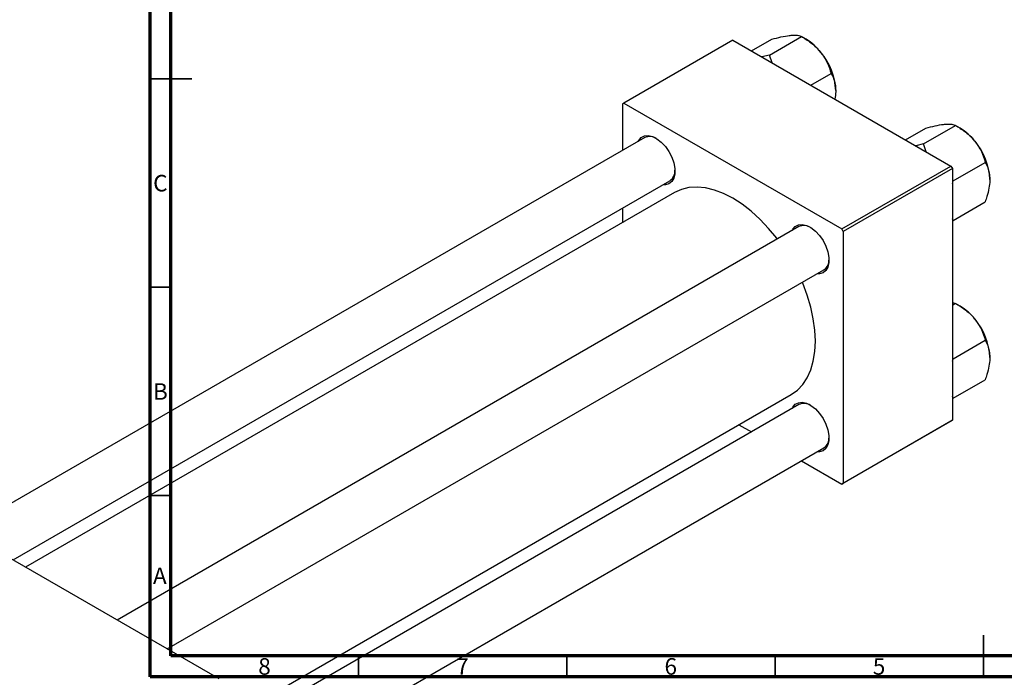
# Model space of a CAD drawing. Units: millimetres. Extents: x -139 to 464, y -77 to 292.
# Drawn here: x -16 to 220, y 5 to 163 of the extents above; entities that cross this region are included whole.
import ezdxf

# ---------------------------------------------------------------- set-up
doc = ezdxf.new("R2010")
doc.units = ezdxf.units.MM
doc.styles.add('SLDTEXTSTYLE0', font='TXT', dxfattribs={"width": 0.75})

msp = doc.modelspace()

# ---------------------------------------------------------------- linework, layer by layer
at = {"color": 7, "linetype": 'Continuous', "lineweight": 70}
for p, q in [((15, 5), (15, 292)), ((20, 10), (20, 287)), ((410, 10), (20, 10)), ((415, 5), (15, 5))]:
    msp.add_line(p, q, dxfattribs=at)
at = {"color": 7, "linetype": 'Continuous', "lineweight": 25}
for p, q in [((163.63, 154.23), (171.33, 158.67)), ((172.43, 158.04), (171.33, 158.67)), ((154.86, 157.8), (128.69, 142.7)), ((154.86, 157.8), (207.18, 127.6)), ((159.33, 155.22), (164.21, 158.04)), ((163.63, 154.23), (161.82, 153.78)), ((164.3, 152.35), (163.63, 154.23)), ((173.56, 147.01), (178.44, 149.82)), ((128.69, 142.7), (128.34, 142.5)), ((128.34, 142.5), (128.34, 131.3)), ((128.69, 142.7), (181.02, 112.5)), ((200.61, 132.89), (208.31, 137.33)), ((209.41, 136.69), (208.32, 137.33)), ((196.31, 133.88), (201.19, 136.69)), ((133.72, 134.41), (-29.9, 39.98)), ((200.61, 132.89), (198.8, 132.44)), ((201.28, 131.01), (200.61, 132.89)), ((207.73, 124.04), (215.42, 128.48)), ((181.02, 112.5), (207.18, 127.6)), ((207.54, 126.99), (181.37, 111.89)), ((207.18, 127.6), (207.54, 126.99)), ((207.54, 126.99), (207.54, 66.56)), ((-17.89, 33.05), (139.72, 124.01)), ((207.73, 124.04), (207.54, 124.16)), ((207.54, 123.44), (207.73, 124.04)), ((140.86, 121.23), (-14.91, 31.33)), ((207.73, 114.55), (215.42, 118.99)), ((128.34, 117.45), (128.34, 114)), ((207.73, 114.55), (207.54, 114.95)), ((207.54, 114.5), (207.73, 114.55)), ((170.7, 113.06), (7.08, 18.63)), ((181.37, 111.89), (181.02, 112.5)), ((181.37, 111.89), (181.37, 51.46)), ((19.09, 11.7), (176.7, 102.67)), ((207.54, 94.87), (208.31, 94.62)), ((207.54, 94.17), (208.31, 94.62)), ((209.41, 93.98), (208.32, 94.62)), ((207.73, 81.32), (215.42, 85.77)), ((207.73, 81.32), (207.54, 81.45)), ((207.54, 80.73), (207.73, 81.32)), ((207.73, 71.84), (215.42, 76.28)), ((31.82, -6.36), (168.85, 72.73)), ((207.73, 71.84), (207.54, 72.24)), ((207.54, 71.79), (207.73, 71.84)), ((170.7, 70.35), (31.82, -9.8)), ((207.18, 66.36), (181.02, 51.26)), ((181.37, 51.46), (207.54, 66.56)), ((207.54, 66.56), (207.18, 66.36)), ((156.33, 65.5), (159.32, 63.78)), ((31.82, -23.66), (176.7, 59.96)), ((171.32, 56.85), (181.02, 51.26)), ((-58.34, 56.39), (31.47, 4.56)), ((181.02, 51.26), (181.37, 51.46))]:
    msp.add_line(p, q, dxfattribs=at)
at = {"color": 7, "linetype": 'Continuous', "lineweight": 35}
for p, q in [((15, 148.5), (25, 148.5)), ((20, 148.5), (15, 148.5)), ((20, 98.5), (15, 98.5)), ((20, 48.5), (15, 48.5)), ((215, 5), (215, 15)), ((65, 10), (65, 5)), ((115, 10), (115, 5)), ((165, 10), (165, 5)), ((215, 10), (215, 5))]:
    msp.add_line(p, q, dxfattribs=at)
at = {"color": 7, "linetype": 'Continuous', "lineweight": 25, "flags": 128}
for points in [[(132.12, 133.48), (132.26, 133.76), (132.84, 134.45), (133.62, 134.85), (134.55, 134.93), (135.57, 134.69), (136.63, 134.15), (137.68, 133.33), (138.66, 132.28), (139.52, 131.05), (140.21, 129.71), (140.68, 128.33), (140.93, 126.99), (140.93, 125.76), (140.68, 124.7), (140.21, 123.87), (139.52, 123.32), (138.66, 123.08), (138.11, 123.09)], [(165.53, 110.08), (165.39, 110.26), (163.45, 112.62), (161.4, 114.79), (159.26, 116.73), (157.07, 118.42), (154.86, 119.85), (152.64, 120.98), (150.45, 121.81), (148.32, 122.34), (146.27, 122.54), (144.32, 122.42), (142.51, 121.98), (140.86, 121.23)], [(169.1, 112.14), (169.24, 112.42), (169.83, 113.11), (170.6, 113.5), (171.53, 113.59), (172.55, 113.35), (173.61, 112.81), (174.67, 111.99), (175.65, 110.93), (176.5, 109.7), (177.19, 108.36), (177.67, 106.99), (177.91, 105.64), (177.91, 104.41), (177.67, 103.35), (177.19, 102.53), (176.5, 101.98), (175.65, 101.74), (175.1, 101.74)], [(168.85, 72.73), (168.86, 72.73), (170.34, 73.79), (171.62, 75.14), (172.69, 76.76), (173.54, 78.64), (174.16, 80.75), (174.53, 83.06), (174.66, 85.55), (174.53, 88.18), (174.16, 90.93), (173.54, 93.75), (172.69, 96.6), (171.62, 99.47), (171.53, 99.69)], [(169.1, 69.43), (169.24, 69.7), (169.83, 70.4), (170.6, 70.79), (171.53, 70.88), (172.55, 70.64), (173.61, 70.1), (174.67, 69.28), (175.65, 68.22), (176.5, 66.99), (177.19, 65.65), (177.67, 64.27), (177.91, 62.93), (177.91, 61.7), (177.67, 60.64), (177.19, 59.82), (176.5, 59.27), (175.65, 59.03), (175.1, 59.03)]]:
    msp.add_lwpolyline(points, dxfattribs=at)
at = {"color": 7, "linetype": 'Continuous', "lineweight": 25}
for centre, radius, start, end in [((165.66, 146.82), 13.1, 37.9809, 58.8775), ((164.11, 145), 15.45, 2.6376, 39.7722), ((202.64, 125.48), 13.1, 37.9809, 58.8775), ((134.94, 131.59), 3.07, 58.4372, 113.3879), ((201.1, 123.66), 15.45, 2.6376, 39.7722), ((137.98, 126.44), 2.98, 305.7129, 2.4268), ((171.92, 110.24), 3.07, 58.4372, 113.3879), ((174.96, 105.09), 2.98, 305.7129, 2.4268), ((202.64, 82.77), 13.1, 37.9809, 58.8775), ((201.1, 80.95), 15.45, 2.6376, 39.7722), ((171.92, 67.53), 3.07, 58.4372, 113.3879), ((174.96, 62.38), 2.98, 305.7129, 2.4268)]:
    msp.add_arc(centre, radius, start, end, dxfattribs=at)
for points, knots in [([(164.21, 158.04), (164.96, 158.23), (166.47, 158.62), (168, 158.9), (168.72, 158.97), (168.87, 158.99)], [0, 0, 0, 0, 0.432385, 0.879554, 1, 1, 1, 1]), ([(168.87, 158.99), (169.43, 159.01), (170.55, 159.05), (171.07, 158.8), (171.33, 158.67)], [0, 0, 0, 0, 0.504, 1, 1, 1, 1]), ([(171.33, 158.67), (172.07, 158.22), (173.59, 157.29), (175.11, 155.93), (175.83, 155.07), (175.99, 154.88)], [0, 0, 0, 0, 0.432385, 0.879554, 1, 1, 1, 1]), ([(175.99, 154.88), (176.55, 154.07), (177.66, 152.45), (178.18, 150.69), (178.44, 149.82)], [0, 0, 0, 0, 0.5040004, 1, 1, 1, 1]), ([(178.44, 149.82), (178.66, 149.42), (179.06, 148.64), (179.46, 147.28), (179.52, 146.24), (179.54, 145.71)], [0, 0, 0, 0, 0.352868, 0.671929, 1, 1, 1, 1]), ([(179.54, 145.71), (179.54, 145.62), (179.54, 144.96), (179.43, 144.27), (179.35, 143.67)], [0, 0, 0, 0, 0.14807, 1, 1, 1, 1]), ([(201.19, 136.69), (201.94, 136.88), (203.45, 137.27), (204.98, 137.56), (205.7, 137.63), (205.85, 137.65)], [0, 0, 0, 0, 0.432385, 0.879554, 1, 1, 1, 1]), ([(205.85, 137.65), (206.41, 137.67), (207.53, 137.7), (208.05, 137.45), (208.31, 137.33)], [0, 0, 0, 0, 0.504, 1, 1, 1, 1]), ([(208.31, 137.33), (209.05, 136.87), (210.57, 135.94), (212.09, 134.58), (212.81, 133.72), (212.97, 133.54)], [0, 0, 0, 0, 0.432385, 0.879554, 1, 1, 1, 1]), ([(212.97, 133.54), (213.53, 132.72), (214.65, 131.11), (215.17, 129.35), (215.42, 128.48)], [0, 0, 0, 0, 0.504, 1, 1, 1, 1]), ([(215.42, 128.48), (215.64, 128.07), (216.04, 127.3), (216.44, 125.93), (216.5, 124.89), (216.53, 124.37)], [0, 0, 0, 0, 0.352868, 0.671929, 1, 1, 1, 1]), ([(216.53, 124.37), (216.52, 124.27), (216.52, 123.6), (216.36, 122.25), (215.93, 120.52), (215.57, 119.42), (215.42, 118.99)], [0, 0, 0, 0, 0.058124, 0.405292, 0.764618, 1, 1, 1, 1]), ([(208.31, 94.62), (209.05, 94.16), (210.57, 93.23), (212.09, 91.87), (212.81, 91.01), (212.97, 90.83)], [0, 0, 0, 0, 0.432385, 0.879554, 1, 1, 1, 1]), ([(212.97, 90.83), (213.53, 90.01), (214.65, 88.4), (215.17, 86.64), (215.42, 85.77)], [0, 0, 0, 0, 0.504, 1, 1, 1, 1]), ([(215.42, 85.77), (215.64, 85.36), (216.04, 84.59), (216.44, 83.22), (216.5, 82.18), (216.53, 81.66)], [0, 0, 0, 0, 0.352868, 0.671929, 1, 1, 1, 1]), ([(216.53, 81.66), (216.52, 81.56), (216.52, 80.89), (216.36, 79.54), (215.93, 77.81), (215.57, 76.71), (215.42, 76.28)], [0, 0, 0, 0, 0.058124, 0.405292, 0.764618, 1, 1, 1, 1])]:
    msp.add_open_spline(points, degree=3, knots=knots, dxfattribs=at)

# ---------------------------------------------------------------- texts
at = {"color": 7, "linetype": 'Continuous', "lineweight": 0, "char_height": 3.97, "attachment_point": 2, "style": 'SLDTEXTSTYLE0'}
for s, insert in [('C', (17.46, 125.47)), ('B', (17.47, 75.47)), ('A', (17.34, 31.22)), ('8', (42.46, 9.47)), ('7', (89.96, 9.47)), ('6', (139.96, 9.47)), ('5', (189.96, 9.47))]:
    msp.add_mtext(s, dxfattribs=dict(at, insert=insert))

doc.saveas('drawing.dxf')
